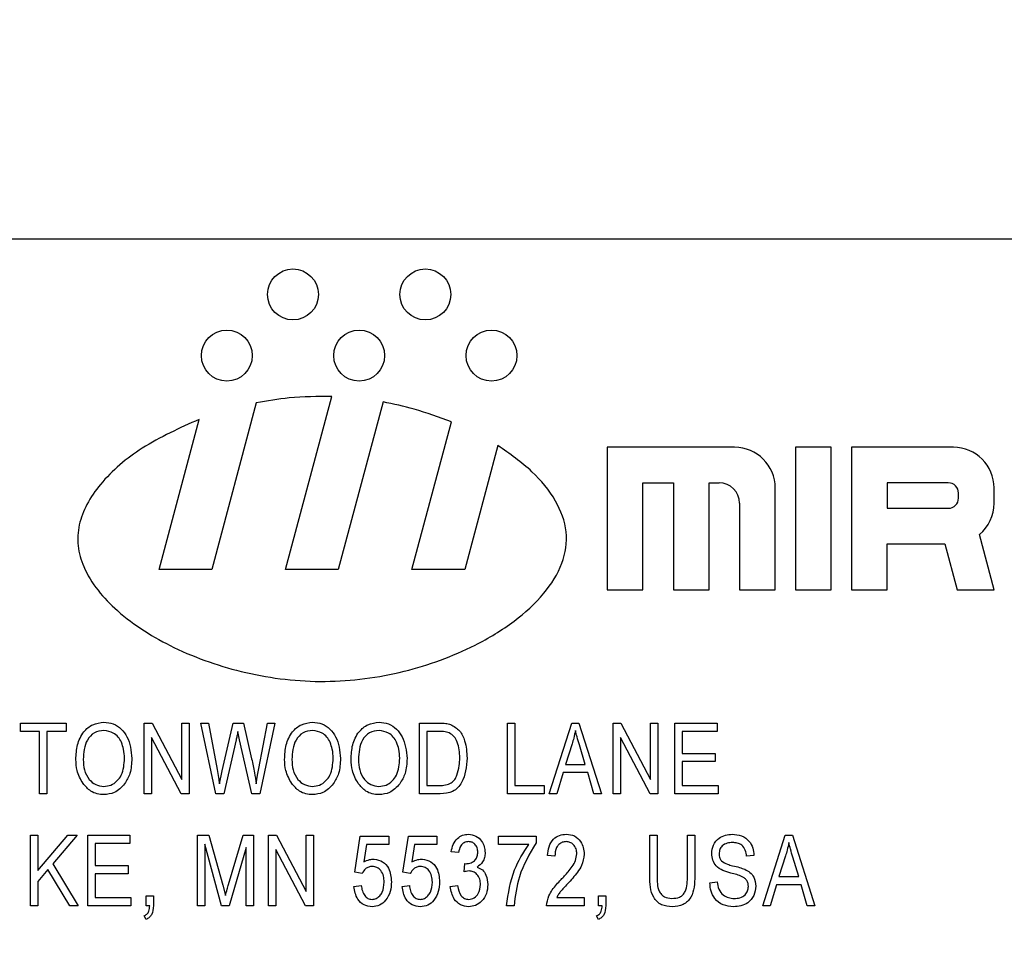
# Model space of a CAD drawing. Units: inches. Extents: x 4 to 84, y 4 to 63.
# Drawn here: x 48.6 to 49.4, y 30.2 to 31 of the extents above; entities that cross this region are included whole.
import ezdxf

# ---------------------------------------------------------------- set-up
doc = ezdxf.new("R2010")
doc.units = ezdxf.units.IN
doc.header["$LTSCALE"] = 8
doc.header["$MEASUREMENT"] = 0
doc.layers.add('FORMAT', color=7, linetype='Continuous')
doc.styles.add('SLDTEXTSTYLE0', font='TXT', dxfattribs={"width": 0.75})
doc.dimstyles.new('SLDDIMSTYLE0', dxfattribs={"dimtxt": 0.666667, "dimasz": 0.44, "dimexe": 0, "dimexo": 0.0625, "dimgap": 0.166667, "dimtad": 0, "dimtih": 1, "dimtoh": 1, "dimdec": 3, "dimrnd": 1e-09, "dimzin": 4, "dimdsep": 46, "dimtxsty": 'SLDTEXTSTYLE0', "dimsah": 1, "dimcen": 0.09, "dimadec": 0, "dimazin": 1, "dimtfac": 1, "dimtdec": 4, "dimtofl": 0, "dimtmove": 0, "dimatfit": 3, "dimfxl": 0, "dimfrac": 2, "dimtolj": 1, "dimtzin": 12, "dimarcsym": 0})

# ---------------------------------------------------------------- blocks, each defined once
blk = doc.blocks.new('_D_3')
at = {"layer": 'FORMAT'}
for p, q in [((44.64315, 30.44858), (44.64315, 42.75462)), ((71.14315, 30.44858), (71.14315, 42.75462)), ((44.64315, 42.25462), (56.53883, 42.25462)), ((71.14315, 42.25462), (59.24747, 42.25462))]:
    blk.add_line(p, q, dxfattribs=at)
for points in [[(44.64315, 42.25462), (45.08315, 42.15462), (45.08315, 42.35462)], [(71.14315, 42.25462), (70.70315, 42.35462), (70.70315, 42.15462)]]:
    blk.add_solid(points, dxfattribs=at)
at = {"layer": 'FORMAT', "insert": (56.53883, 42.58437), "char_height": 0.666667, "attachment_point": 1, "style": 'SLDTEXTSTYLE0'}
blk.add_mtext('26.500', dxfattribs=at)

msp = doc.modelspace()

# ---------------------------------------------------------------- linework, layer by layer
at = {"color": 7, "linetype": 'Continuous', "lineweight": 25}
for p, q in [((50.76815, 30.79858), (48.01815, 30.79858)), ((48.79127, 30.65778), (48.75293, 30.51472)), ((48.81634, 30.51472), (48.85617, 30.66334)), ((48.90019, 30.65859), (48.86164, 30.51472)), ((48.70764, 30.51472), (48.74218, 30.64362)), ((48.92505, 30.51472), (48.959, 30.64144)), ((48.99886, 30.62116), (48.97034, 30.51472)), ((49.20222, 30.61972), (49.09284, 30.61972)), ((49.09284, 30.61972), (49.09284, 30.49722)), ((49.25472, 30.61972), (49.25472, 30.49722)), ((49.28534, 30.61972), (49.25472, 30.61972)), ((49.28534, 30.49722), (49.28534, 30.61972)), ((49.30284, 30.61972), (49.30284, 30.49722)), ((49.39034, 30.61972), (49.30284, 30.61972)), ((49.12347, 30.49722), (49.12347, 30.58909)), ((49.12347, 30.58909), (49.14972, 30.58909)), ((49.14972, 30.58909), (49.14972, 30.49722)), ((49.18034, 30.58909), (49.18909, 30.58909)), ((49.18034, 30.49722), (49.18034, 30.58909)), ((49.23722, 30.49722), (49.23722, 30.58472)), ((49.33347, 30.58909), (49.33347, 30.56722)), ((49.38597, 30.58909), (49.33347, 30.58909)), ((49.42534, 30.57159), (49.42534, 30.58472)), ((49.39472, 30.57597), (49.39472, 30.58034)), ((49.20659, 30.57159), (49.20659, 30.49722)), ((49.33347, 30.56722), (49.38597, 30.56722)), ((49.42534, 30.49722), (49.41264, 30.54462)), ((49.33347, 30.53659), (49.38309, 30.53659)), ((49.33347, 30.49722), (49.33347, 30.53659)), ((49.38309, 30.53659), (49.39364, 30.49722)), ((48.75293, 30.51472), (48.70764, 30.51472)), ((48.86164, 30.51472), (48.81634, 30.51472)), ((48.97034, 30.51472), (48.92505, 30.51472)), ((49.09284, 30.49722), (49.12347, 30.49722)), ((49.14972, 30.49722), (49.18034, 30.49722)), ((49.20659, 30.49722), (49.23722, 30.49722)), ((49.25472, 30.49722), (49.28534, 30.49722)), ((49.30284, 30.49722), (49.33347, 30.49722)), ((49.39364, 30.49722), (49.42534, 30.49722)), ((48.58851, 30.38262), (48.6279, 30.38262)), ((48.58851, 30.37553), (48.58851, 30.38262)), ((48.6279, 30.38262), (48.6279, 30.37553)), ((48.69494, 30.32195), (48.69494, 30.38262)), ((48.69494, 30.38262), (48.70165, 30.38262)), ((48.70165, 30.38262), (48.72724, 30.33426)), ((48.72724, 30.33426), (48.72724, 30.38262)), ((48.72724, 30.38262), (48.73355, 30.38262)), ((48.73355, 30.38262), (48.73355, 30.32195)), ((48.75634, 30.32195), (48.74367, 30.38262)), ((48.74367, 30.38262), (48.75006, 30.38262)), ((48.75006, 30.38262), (48.75751, 30.34285)), ((48.76183, 30.34165), (48.7714, 30.38262)), ((48.7714, 30.38262), (48.78016, 30.38262)), ((48.78016, 30.38262), (48.78723, 30.35192)), ((48.79343, 30.34363), (48.80091, 30.38262)), ((48.8073, 30.38262), (48.7943, 30.32195)), ((48.80091, 30.38262), (48.8073, 30.38262)), ((48.93144, 30.32195), (48.93144, 30.38262)), ((48.93144, 30.38262), (48.94854, 30.38262)), ((49.00714, 30.32195), (49.00714, 30.38262)), ((49.00714, 30.38262), (49.01344, 30.38262)), ((49.01344, 30.38262), (49.01344, 30.32904)), ((49.04302, 30.32195), (49.0624, 30.38262)), ((49.0624, 30.38262), (49.06854, 30.38262)), ((49.06854, 30.38262), (49.08793, 30.32195)), ((49.09781, 30.32195), (49.09781, 30.38262)), ((49.09781, 30.38262), (49.10452, 30.38262)), ((49.10452, 30.38262), (49.13012, 30.33426)), ((49.13012, 30.33426), (49.13012, 30.38262)), ((49.13012, 30.38262), (49.13642, 30.38262)), ((49.13642, 30.38262), (49.13642, 30.32195)), ((49.15103, 30.32195), (49.15103, 30.38262)), ((49.15103, 30.38262), (49.18727, 30.38262)), ((49.18727, 30.38262), (49.18727, 30.37553)), ((48.60505, 30.37553), (48.58851, 30.37553)), ((48.60505, 30.32195), (48.60505, 30.37553)), ((48.6279, 30.37553), (48.61136, 30.37553)), ((48.61136, 30.37553), (48.61136, 30.32195)), ((48.7268, 30.32195), (48.70124, 30.37025)), ((48.70124, 30.37025), (48.70124, 30.32195)), ((48.7769, 30.36818), (48.77534, 30.3753)), ((48.93774, 30.37553), (48.93774, 30.32904)), ((48.94839, 30.37553), (48.93774, 30.37553)), ((49.12967, 30.32195), (49.10412, 30.37025)), ((49.10412, 30.37025), (49.10412, 30.32195)), ((49.18727, 30.37553), (49.15733, 30.37553)), ((49.15733, 30.37553), (49.15733, 30.35662)), ((48.77388, 30.36818), (48.76326, 30.32195)), ((48.78733, 30.32195), (48.7769, 30.36818)), ((49.06266, 30.36482), (49.05694, 30.34717)), ((49.074, 30.34717), (49.06892, 30.36384)), ((49.15733, 30.35662), (49.1857, 30.35662)), ((49.1857, 30.35662), (49.1857, 30.34953)), ((49.05694, 30.34717), (49.074, 30.34717)), ((49.1857, 30.34953), (49.15733, 30.34953)), ((49.15733, 30.34953), (49.15733, 30.32904)), ((48.75958, 30.33044), (48.76183, 30.34165)), ((49.05488, 30.34008), (49.04958, 30.32195)), ((49.07608, 30.34008), (49.05488, 30.34008)), ((49.08138, 30.32195), (49.07608, 30.34008)), ((48.93774, 30.32904), (48.94856, 30.32904)), ((49.01344, 30.32904), (49.03866, 30.32904)), ((49.03866, 30.32904), (49.03866, 30.32195)), ((49.15733, 30.32904), (49.18806, 30.32904)), ((49.18806, 30.32904), (49.18806, 30.32195)), ((48.61136, 30.32195), (48.60505, 30.32195)), ((48.70124, 30.32195), (48.69494, 30.32195)), ((48.73355, 30.32195), (48.7268, 30.32195)), ((48.76326, 30.32195), (48.75634, 30.32195)), ((48.7943, 30.32195), (48.78733, 30.32195)), ((48.94933, 30.32195), (48.93144, 30.32195)), ((49.03866, 30.32195), (49.00714, 30.32195)), ((49.04958, 30.32195), (49.04302, 30.32195)), ((49.08793, 30.32195), (49.08138, 30.32195)), ((49.10412, 30.32195), (49.09781, 30.32195)), ((49.13642, 30.32195), (49.12967, 30.32195)), ((49.18806, 30.32195), (49.15103, 30.32195)), ((48.59718, 30.28631), (48.60348, 30.28631)), ((48.59718, 30.22564), (48.59718, 30.28631)), ((48.60348, 30.28631), (48.60348, 30.25609)), ((48.60348, 30.25609), (48.62921, 30.28631)), ((48.63724, 30.28631), (48.61628, 30.2617)), ((48.62921, 30.28631), (48.63724, 30.28631)), ((48.64645, 30.28631), (48.68269, 30.28631)), ((48.64645, 30.22564), (48.64645, 30.28631)), ((48.68269, 30.28631), (48.68269, 30.27922)), ((48.7407, 30.22564), (48.7407, 30.28631)), ((48.7407, 30.28631), (48.75056, 30.28631)), ((48.75056, 30.28631), (48.76237, 30.24336)), ((48.76748, 30.2441), (48.77984, 30.28631)), ((48.77984, 30.28631), (48.78876, 30.28631)), ((48.78876, 30.28631), (48.78876, 30.22564)), ((48.80179, 30.28631), (48.8085, 30.28631)), ((48.80179, 30.22564), (48.80179, 30.28631)), ((48.8085, 30.28631), (48.8341, 30.23795)), ((48.8341, 30.23795), (48.8341, 30.28631)), ((48.8341, 30.28631), (48.8404, 30.28631)), ((48.8404, 30.28631), (48.8404, 30.22564)), ((48.87592, 30.25444), (48.88065, 30.28552)), ((48.88065, 30.28552), (48.90507, 30.28552)), ((48.90507, 30.28552), (48.90507, 30.27843)), ((48.91732, 30.25444), (48.92205, 30.28552)), ((48.92205, 30.28552), (48.94647, 30.28552)), ((48.94647, 30.28552), (48.94647, 30.27843)), ((48.99932, 30.28552), (49.03163, 30.28552)), ((48.99932, 30.27843), (48.99932, 30.28552)), ((49.03163, 30.28552), (49.03163, 30.27972)), ((49.12945, 30.2514), (49.12945, 30.28631)), ((49.12945, 30.28631), (49.13576, 30.28631)), ((49.13576, 30.28631), (49.13576, 30.25136)), ((49.16176, 30.25136), (49.16176, 30.28631)), ((49.16176, 30.28631), (49.16806, 30.28631)), ((49.16806, 30.28631), (49.16806, 30.2514)), ((49.22643, 30.22564), (49.24581, 30.28631)), ((49.24581, 30.28631), (49.25195, 30.28631)), ((49.25195, 30.28631), (49.27134, 30.22564)), ((48.68269, 30.27922), (48.65275, 30.27922)), ((48.65275, 30.27922), (48.65275, 30.26031)), ((48.747, 30.27859), (48.747, 30.22564)), ((48.76144, 30.22564), (48.747, 30.27859)), ((48.88593, 30.27843), (48.88365, 30.26345)), ((48.90507, 30.27843), (48.88593, 30.27843)), ((48.92733, 30.27843), (48.92505, 30.26345)), ((48.94647, 30.27843), (48.92733, 30.27843)), ((49.02532, 30.27843), (48.99932, 30.27843)), ((48.78246, 30.27572), (48.7679, 30.22564)), ((48.78246, 30.22564), (48.78246, 30.27572)), ((48.8081, 30.27394), (48.8081, 30.22564)), ((48.83366, 30.22564), (48.8081, 30.27394)), ((48.96502, 30.27134), (48.95871, 30.27213)), ((49.04781, 30.26819), (49.04151, 30.26898)), ((49.21891, 30.26898), (49.21261, 30.26819)), ((49.24607, 30.26851), (49.24035, 30.25085)), ((48.61628, 30.2617), (48.63815, 30.22564)), ((48.65275, 30.26031), (48.68112, 30.26031)), ((48.68112, 30.26031), (48.68112, 30.25322)), ((48.96975, 30.25475), (48.97053, 30.26189)), ((48.97053, 30.26189), (48.97148, 30.2618)), ((49.2574, 30.25085), (49.25233, 30.26752)), ((48.61205, 30.25673), (48.60348, 30.24667)), ((48.63091, 30.22564), (48.61205, 30.25673)), ((48.65275, 30.25322), (48.65275, 30.23273)), ((48.68112, 30.25322), (48.65275, 30.25322)), ((48.88222, 30.25354), (48.87592, 30.25444)), ((48.92362, 30.25354), (48.91732, 30.25444)), ((48.60348, 30.24667), (48.60348, 30.22564)), ((48.76237, 30.24336), (48.76473, 30.23437)), ((48.87513, 30.24219), (48.88144, 30.24298)), ((48.91653, 30.24219), (48.92283, 30.24298)), ((48.95793, 30.24219), (48.96423, 30.24298)), ((49.18109, 30.24534), (49.1874, 30.24613)), ((49.23829, 30.24376), (49.23299, 30.22564)), ((49.25949, 30.24376), (49.23829, 30.24376)), ((49.24035, 30.25085), (49.2574, 30.25085)), ((49.26479, 30.22564), (49.25949, 30.24376)), ((48.65275, 30.23273), (48.68348, 30.23273)), ((48.68348, 30.23273), (48.68348, 30.22564)), ((48.69651, 30.22564), (48.69651, 30.23431)), ((48.69651, 30.23431), (48.70282, 30.23431)), ((48.70282, 30.23431), (48.70282, 30.22583)), ((49.04939, 30.23273), (49.07302, 30.23273)), ((49.07302, 30.23273), (49.07302, 30.22564)), ((49.08527, 30.23431), (49.09157, 30.23431)), ((49.08527, 30.22564), (49.08527, 30.23431)), ((49.09157, 30.23431), (49.09157, 30.22583)), ((48.60348, 30.22564), (48.59718, 30.22564)), ((48.63815, 30.22564), (48.63091, 30.22564)), ((48.68348, 30.22564), (48.64645, 30.22564)), ((48.69967, 30.22564), (48.69651, 30.22564)), ((48.747, 30.22564), (48.7407, 30.22564)), ((48.7679, 30.22564), (48.76144, 30.22564)), ((48.78876, 30.22564), (48.78246, 30.22564)), ((48.8081, 30.22564), (48.80179, 30.22564)), ((48.8404, 30.22564), (48.83366, 30.22564)), ((49.01272, 30.22564), (49.00641, 30.22564)), ((49.07302, 30.22564), (49.04072, 30.22564)), ((49.08842, 30.22564), (49.08527, 30.22564)), ((49.23299, 30.22564), (49.22643, 30.22564)), ((49.27134, 30.22564), (49.26479, 30.22564)), ((48.69651, 30.21382), (48.6948, 30.21696)), ((49.08527, 30.21382), (49.08356, 30.21696))]:
    msp.add_line(p, q, dxfattribs=at)
for centre in [(48.82277, 30.75097), (48.93652, 30.75097), (48.7659, 30.69847), (48.87965, 30.69847), (48.9934, 30.69847)]:
    msp.add_circle(centre, 0.02188, dxfattribs=at)
for centre, radius, start, end in [((49.20222, 30.58472), 0.035, 0, 90), ((49.39034, 30.58472), 0.035, 0, 90), ((49.18909, 30.57159), 0.0175, 0, 90), ((49.38597, 30.58034), 0.00875, 0, 90), ((49.38597, 30.57597), 0.00875, 270, 0), ((49.39034, 30.57159), 0.035, 309.57823, 0)]:
    msp.add_arc(centre, radius, start, end, dxfattribs=at)
for points, knots in [([(48.85617, 30.66334), (48.84392, 30.66329), (48.82213, 30.66319), (48.80067, 30.65943), (48.79127, 30.65778)], [0, 0, 0, 0, 0.5616467, 1, 1, 1, 1]), ([(48.959, 30.64144), (48.94839, 30.6454), (48.9292, 30.65256), (48.90915, 30.65672), (48.90019, 30.65859)], [0, 0, 0, 0, 0.5529323, 1, 1, 1, 1]), ([(48.74218, 30.64362), (48.72542, 30.63616), (48.69415, 30.62225), (48.66204, 30.59542), (48.64531, 30.5715), (48.63827, 30.55342), (48.63716, 30.5347), (48.64499, 30.50737), (48.6729, 30.47476), (48.72172, 30.44457), (48.78271, 30.42349), (48.85037, 30.41561), (48.91773, 30.42467), (48.97236, 30.44441), (49.01232, 30.46851), (49.03837, 30.49203), (49.05543, 30.51828), (49.05991, 30.54756), (49.04907, 30.5756), (49.02802, 30.60084), (49.00902, 30.61408), (48.99886, 30.62116)], [0, 0, 0, 0, 0.070336, 0.131255, 0.15774, 0.181911, 0.204893, 0.2285, 0.289538, 0.363926, 0.447734, 0.535613, 0.623359, 0.70666, 0.757134, 0.801912, 0.840629, 0.875279, 0.911248, 0.952581, 1, 1, 1, 1]), ([(48.63621, 30.35149), (48.6364, 30.35569), (48.6368, 30.36407), (48.64188, 30.37488), (48.65036, 30.3822), (48.65697, 30.38301), (48.66028, 30.38341)], [0, 0, 0, 0, 0.2811022, 0.5606668, 0.7804755, 1, 1, 1, 1]), ([(48.66028, 30.38341), (48.66302, 30.38312), (48.66851, 30.38254), (48.67553, 30.37781), (48.68275, 30.36811), (48.68365, 30.35877), (48.68427, 30.35223)], [0, 0, 0, 0, 0.186969, 0.374007, 0.561263, 1, 1, 1, 1]), ([(48.81555, 30.35149), (48.81575, 30.35569), (48.81614, 30.36407), (48.82122, 30.37488), (48.82971, 30.3822), (48.83632, 30.38301), (48.83962, 30.38341)], [0, 0, 0, 0, 0.2811022, 0.5606668, 0.7804755, 1, 1, 1, 1]), ([(48.83962, 30.38341), (48.84236, 30.38312), (48.84786, 30.38254), (48.85487, 30.37781), (48.8621, 30.36811), (48.86299, 30.35877), (48.86361, 30.35223)], [0, 0, 0, 0, 0.186969, 0.374007, 0.561263, 1, 1, 1, 1]), ([(48.87271, 30.35149), (48.8729, 30.35569), (48.87329, 30.36407), (48.87838, 30.37488), (48.88686, 30.3822), (48.89347, 30.38301), (48.89677, 30.38341)], [0, 0, 0, 0, 0.281102, 0.560667, 0.780476, 1, 1, 1, 1]), ([(48.89677, 30.38341), (48.89952, 30.38312), (48.90501, 30.38254), (48.91203, 30.37781), (48.91925, 30.36811), (48.92014, 30.35877), (48.92077, 30.35223)], [0, 0, 0, 0, 0.186969, 0.374007, 0.561263, 1, 1, 1, 1]), ([(48.94854, 30.38262), (48.95036, 30.38261), (48.95363, 30.38259), (48.9568, 30.38183), (48.95819, 30.3815)], [0, 0, 0, 0, 0.560309, 1, 1, 1, 1]), ([(48.95819, 30.3815), (48.96099, 30.37989), (48.96661, 30.37665), (48.97158, 30.36582), (48.97209, 30.35763), (48.97241, 30.35262)], [0, 0, 0, 0, 0.278195, 0.558779, 1, 1, 1, 1]), ([(48.66033, 30.37632), (48.65744, 30.37591), (48.65165, 30.37509), (48.64333, 30.36607), (48.64284, 30.35726), (48.64251, 30.35139)], [0, 0, 0, 0, 0.249864, 0.500129, 1, 1, 1, 1]), ([(48.67533, 30.36613), (48.67448, 30.3677), (48.67277, 30.37085), (48.66772, 30.37511), (48.66313, 30.37586), (48.66033, 30.37632)], [0, 0, 0, 0, 0.281071, 0.562112, 1, 1, 1, 1]), ([(48.77534, 30.3753), (48.77509, 30.37396), (48.77466, 30.37158), (48.77412, 30.36922), (48.77388, 30.36818)], [0, 0, 0, 0, 0.5599988, 1, 1, 1, 1]), ([(48.83967, 30.37632), (48.83678, 30.37591), (48.831, 30.37509), (48.82267, 30.36607), (48.82218, 30.35726), (48.82185, 30.35139)], [0, 0, 0, 0, 0.249864, 0.500129, 1, 1, 1, 1]), ([(48.85468, 30.36613), (48.85382, 30.3677), (48.85211, 30.37085), (48.84707, 30.37511), (48.84247, 30.37586), (48.83967, 30.37632)], [0, 0, 0, 0, 0.281071, 0.562112, 1, 1, 1, 1]), ([(48.89682, 30.37632), (48.89394, 30.37591), (48.88815, 30.37509), (48.87983, 30.36607), (48.87934, 30.35726), (48.87901, 30.35139)], [0, 0, 0, 0, 0.249864, 0.500129, 1, 1, 1, 1]), ([(48.91183, 30.36613), (48.91098, 30.3677), (48.90927, 30.37085), (48.90422, 30.37511), (48.89962, 30.37586), (48.89682, 30.37632)], [0, 0, 0, 0, 0.281071, 0.562112, 1, 1, 1, 1]), ([(48.95697, 30.37432), (48.9554, 30.37475), (48.95258, 30.37552), (48.94967, 30.37553), (48.94839, 30.37553)], [0, 0, 0, 0, 0.559046, 1, 1, 1, 1]), ([(48.96611, 30.35271), (48.96588, 30.35735), (48.96555, 30.36383), (48.96154, 30.3713), (48.95849, 30.37332), (48.95697, 30.37432)], [0, 0, 0, 0, 0.559955, 0.78064, 1, 1, 1, 1]), ([(49.06548, 30.37631), (49.06506, 30.37414), (49.06431, 30.37026), (49.06316, 30.36648), (49.06266, 30.36482)], [0, 0, 0, 0, 0.559989, 1, 1, 1, 1]), ([(49.06892, 30.36384), (49.06822, 30.36615), (49.06698, 30.37028), (49.06593, 30.37446), (49.06548, 30.37631)], [0, 0, 0, 0, 0.560012, 1, 1, 1, 1]), ([(48.67797, 30.35241), (48.67786, 30.35505), (48.67767, 30.35976), (48.67605, 30.36418), (48.67533, 30.36613)], [0, 0, 0, 0, 0.559944, 1, 1, 1, 1]), ([(48.85731, 30.35241), (48.8572, 30.35505), (48.85701, 30.35976), (48.85539, 30.36418), (48.85468, 30.36613)], [0, 0, 0, 0, 0.5599438, 1, 1, 1, 1]), ([(48.91447, 30.35241), (48.91436, 30.35505), (48.91417, 30.35976), (48.91255, 30.36418), (48.91183, 30.36613)], [0, 0, 0, 0, 0.5599438, 1, 1, 1, 1]), ([(48.64235, 30.33068), (48.64032, 30.33432), (48.63669, 30.34082), (48.63636, 30.34822), (48.63621, 30.35149)], [0, 0, 0, 0, 0.559102, 1, 1, 1, 1]), ([(48.64251, 30.35139), (48.64267, 30.34833), (48.64298, 30.34224), (48.64683, 30.33447), (48.65299, 30.32917), (48.65779, 30.32856), (48.66019, 30.32826)], [0, 0, 0, 0, 0.280986, 0.560498, 0.780477, 1, 1, 1, 1]), ([(48.66019, 30.32826), (48.66229, 30.32847), (48.6665, 30.32891), (48.67177, 30.33269), (48.67721, 30.34018), (48.67765, 30.34737), (48.67797, 30.35241)], [0, 0, 0, 0, 0.1867689, 0.3736119, 0.5607427, 1, 1, 1, 1]), ([(48.68427, 30.35223), (48.68407, 30.34787), (48.68371, 30.34008), (48.67981, 30.33338), (48.67809, 30.33044)], [0, 0, 0, 0, 0.560285, 1, 1, 1, 1]), ([(48.78723, 30.35192), (48.7881, 30.34794), (48.78966, 30.34082), (48.79066, 30.33361), (48.7911, 30.33044)], [0, 0, 0, 0, 0.559999, 1, 1, 1, 1]), ([(48.82169, 30.33068), (48.81967, 30.33432), (48.81604, 30.34082), (48.8157, 30.34822), (48.81555, 30.35149)], [0, 0, 0, 0, 0.559102, 1, 1, 1, 1]), ([(48.82185, 30.35139), (48.82201, 30.34833), (48.82232, 30.34224), (48.82618, 30.33447), (48.83234, 30.32917), (48.83714, 30.32856), (48.83953, 30.32826)], [0, 0, 0, 0, 0.280986, 0.560498, 0.780477, 1, 1, 1, 1]), ([(48.83953, 30.32826), (48.84164, 30.32847), (48.84585, 30.32891), (48.85111, 30.33269), (48.85655, 30.34018), (48.857, 30.34737), (48.85731, 30.35241)], [0, 0, 0, 0, 0.186769, 0.373612, 0.560743, 1, 1, 1, 1]), ([(48.86361, 30.35223), (48.86341, 30.34787), (48.86306, 30.34008), (48.85915, 30.33338), (48.85743, 30.33044)], [0, 0, 0, 0, 0.560285, 1, 1, 1, 1]), ([(48.87885, 30.33068), (48.87682, 30.33432), (48.87319, 30.34082), (48.87286, 30.34822), (48.87271, 30.35149)], [0, 0, 0, 0, 0.559102, 1, 1, 1, 1]), ([(48.87901, 30.35139), (48.87917, 30.34833), (48.87948, 30.34224), (48.88333, 30.33447), (48.88949, 30.32917), (48.89429, 30.32856), (48.89669, 30.32826)], [0, 0, 0, 0, 0.280986, 0.560498, 0.780477, 1, 1, 1, 1]), ([(48.89669, 30.32826), (48.89879, 30.32847), (48.903, 30.32891), (48.90826, 30.33269), (48.91371, 30.34018), (48.91415, 30.34737), (48.91447, 30.35241)], [0, 0, 0, 0, 0.186769, 0.373612, 0.560743, 1, 1, 1, 1]), ([(48.92077, 30.35223), (48.92057, 30.34787), (48.92021, 30.34008), (48.91631, 30.33338), (48.91459, 30.33044)], [0, 0, 0, 0, 0.560285, 1, 1, 1, 1]), ([(48.97241, 30.35262), (48.97178, 30.34521), (48.97099, 30.33592), (48.96461, 30.32698), (48.95859, 30.3226), (48.95303, 30.32221), (48.94933, 30.32195)], [0, 0, 0, 0, 0.498621, 0.624388, 0.749821, 1, 1, 1, 1]), ([(48.96369, 30.33788), (48.9645, 30.34059), (48.96595, 30.34544), (48.96606, 30.35048), (48.96611, 30.35271)], [0, 0, 0, 0, 0.5595654, 1, 1, 1, 1]), ([(48.75751, 30.34285), (48.75794, 30.34054), (48.7587, 30.33641), (48.75931, 30.33226), (48.75958, 30.33044)], [0, 0, 0, 0, 0.55999, 1, 1, 1, 1]), ([(48.7911, 30.33044), (48.7915, 30.3329), (48.79222, 30.33731), (48.79306, 30.3417), (48.79343, 30.34363)], [0, 0, 0, 0, 0.559996, 1, 1, 1, 1]), ([(48.94856, 30.32904), (48.95033, 30.3291), (48.95385, 30.32922), (48.95866, 30.3308), (48.96196, 30.33409), (48.96311, 30.33662), (48.96369, 30.33788)], [0, 0, 0, 0, 0.280747, 0.56, 0.779709, 1, 1, 1, 1]), ([(48.66024, 30.32117), (48.65827, 30.3213), (48.65433, 30.32157), (48.64771, 30.32443), (48.64438, 30.32831), (48.64235, 30.33068)], [0, 0, 0, 0, 0.280496, 0.560777, 1, 1, 1, 1]), ([(48.67809, 30.33044), (48.67536, 30.32747), (48.67047, 30.32218), (48.66337, 30.32148), (48.66024, 30.32117)], [0, 0, 0, 0, 0.559068, 1, 1, 1, 1]), ([(48.83958, 30.32117), (48.83761, 30.3213), (48.83368, 30.32157), (48.82705, 30.32443), (48.82373, 30.32831), (48.82169, 30.33068)], [0, 0, 0, 0, 0.2804964, 0.5607765, 1, 1, 1, 1]), ([(48.85743, 30.33044), (48.8547, 30.32747), (48.84981, 30.32218), (48.84271, 30.32148), (48.83958, 30.32117)], [0, 0, 0, 0, 0.559068, 1, 1, 1, 1]), ([(48.89674, 30.32117), (48.89477, 30.3213), (48.89083, 30.32157), (48.88421, 30.32443), (48.88088, 30.32831), (48.87885, 30.33068)], [0, 0, 0, 0, 0.280496, 0.560777, 1, 1, 1, 1]), ([(48.91459, 30.33044), (48.91186, 30.32747), (48.90697, 30.32218), (48.89987, 30.32148), (48.89674, 30.32117)], [0, 0, 0, 0, 0.559068, 1, 1, 1, 1]), ([(48.95871, 30.27213), (48.95916, 30.27426), (48.96004, 30.27851), (48.96359, 30.2836), (48.96844, 30.28664), (48.97185, 30.28694), (48.97356, 30.2871)], [0, 0, 0, 0, 0.280681, 0.56, 0.779941, 1, 1, 1, 1]), ([(48.97356, 30.2871), (48.97579, 30.28679), (48.98024, 30.28618), (48.98491, 30.28171), (48.98751, 30.27655), (48.98775, 30.27305), (48.98787, 30.2713)], [0, 0, 0, 0, 0.279055, 0.558748, 0.779188, 1, 1, 1, 1]), ([(49.04151, 30.26898), (49.04181, 30.2715), (49.04242, 30.27654), (49.04601, 30.28289), (49.05165, 30.28662), (49.05566, 30.28694), (49.05766, 30.2871)], [0, 0, 0, 0, 0.28092, 0.560105, 0.779774, 1, 1, 1, 1]), ([(49.05766, 30.2871), (49.0601, 30.28688), (49.06498, 30.28644), (49.06995, 30.2814), (49.07259, 30.27578), (49.07288, 30.27199), (49.07302, 30.2701)], [0, 0, 0, 0, 0.279693, 0.558261, 0.779102, 1, 1, 1, 1]), ([(49.18267, 30.27048), (49.18293, 30.27304), (49.18345, 30.27816), (49.18827, 30.28384), (49.19426, 30.28674), (49.19827, 30.28698), (49.20027, 30.2871)], [0, 0, 0, 0, 0.2796966, 0.5588536, 0.7791302, 1, 1, 1, 1]), ([(49.20027, 30.2871), (49.20302, 30.28687), (49.20849, 30.28642), (49.21494, 30.28173), (49.21831, 30.27541), (49.21871, 30.27112), (49.21891, 30.26898)], [0, 0, 0, 0, 0.280155, 0.559064, 0.779285, 1, 1, 1, 1]), ([(48.97373, 30.2808), (48.9724, 30.28062), (48.96974, 30.28028), (48.96613, 30.27678), (48.96544, 30.2734), (48.96502, 30.27134)], [0, 0, 0, 0, 0.280053, 0.559903, 1, 1, 1, 1]), ([(48.98156, 30.27166), (48.98148, 30.27292), (48.98131, 30.27545), (48.97938, 30.27849), (48.97671, 30.28048), (48.97473, 30.28069), (48.97373, 30.2808)], [0, 0, 0, 0, 0.280461, 0.559886, 0.779996, 1, 1, 1, 1]), ([(49.00641, 30.22564), (49.00789, 30.23627), (49.01052, 30.25525), (49.0208, 30.27134), (49.02532, 30.27843)], [0, 0, 0, 0, 0.5596539, 1, 1, 1, 1]), ([(49.03163, 30.27972), (49.02611, 30.2703), (49.01624, 30.25345), (49.01379, 30.23415), (49.01272, 30.22564)], [0, 0, 0, 0, 0.559465, 1, 1, 1, 1]), ([(49.05743, 30.2808), (49.05631, 30.2807), (49.05408, 30.2805), (49.05124, 30.27858), (49.04826, 30.27467), (49.048, 30.27086), (49.04781, 30.26819)], [0, 0, 0, 0, 0.186999, 0.373859, 0.561031, 1, 1, 1, 1]), ([(49.06672, 30.27022), (49.06661, 30.2717), (49.06639, 30.27465), (49.06406, 30.27817), (49.06091, 30.28045), (49.05859, 30.28068), (49.05743, 30.2808)], [0, 0, 0, 0, 0.280425, 0.559943, 0.779929, 1, 1, 1, 1]), ([(49.20048, 30.28001), (49.19889, 30.27992), (49.19572, 30.27976), (49.19169, 30.27757), (49.18931, 30.27408), (49.18909, 30.27158), (49.18897, 30.27033)], [0, 0, 0, 0, 0.2809288, 0.5599766, 0.7797524, 1, 1, 1, 1]), ([(49.21261, 30.26819), (49.21238, 30.26996), (49.21192, 30.2735), (49.20894, 30.27777), (49.20469, 30.27978), (49.20189, 30.27993), (49.20048, 30.28001)], [0, 0, 0, 0, 0.280757, 0.5593, 0.779211, 1, 1, 1, 1]), ([(49.24889, 30.28), (49.24847, 30.27782), (49.24771, 30.27395), (49.24657, 30.27017), (49.24607, 30.26851)], [0, 0, 0, 0, 0.559989, 1, 1, 1, 1]), ([(49.25233, 30.26752), (49.25163, 30.26984), (49.25039, 30.27397), (49.24934, 30.27815), (49.24889, 30.28)], [0, 0, 0, 0, 0.560012, 1, 1, 1, 1]), ([(48.97148, 30.2618), (48.97297, 30.26193), (48.97595, 30.26219), (48.97942, 30.26475), (48.98132, 30.26815), (48.98148, 30.27049), (48.98156, 30.27166)], [0, 0, 0, 0, 0.280151, 0.559297, 0.779344, 1, 1, 1, 1]), ([(48.98787, 30.2713), (48.98777, 30.26992), (48.98759, 30.26716), (48.98564, 30.26247), (48.98278, 30.26027), (48.98103, 30.25893)], [0, 0, 0, 0, 0.280998, 0.56178, 1, 1, 1, 1]), ([(49.05315, 30.24816), (49.05523, 30.25034), (49.05864, 30.25392), (49.06294, 30.25929), (49.06592, 30.26441), (49.06645, 30.26829), (49.06672, 30.27022)], [0, 0, 0, 0, 0.340516, 0.560803, 0.780736, 1, 1, 1, 1]), ([(49.07302, 30.2701), (49.07257, 30.26669), (49.07182, 30.26106), (49.06734, 30.25454), (49.06323, 30.24939), (49.06025, 30.24614), (49.05876, 30.24451)], [0, 0, 0, 0, 0.338262, 0.558666, 0.779318, 1, 1, 1, 1]), ([(49.19903, 30.25381), (49.19673, 30.25446), (49.19215, 30.25575), (49.1864, 30.2594), (49.18313, 30.26484), (49.18282, 30.2686), (49.18267, 30.27048)], [0, 0, 0, 0, 0.2811422, 0.5600561, 0.7798619, 1, 1, 1, 1]), ([(49.18897, 30.27033), (49.18903, 30.26907), (49.18913, 30.26683), (49.1904, 30.26498), (49.19096, 30.26418)], [0, 0, 0, 0, 0.560374, 1, 1, 1, 1]), ([(48.88365, 30.26345), (48.88525, 30.26421), (48.88811, 30.26557), (48.89125, 30.26575), (48.89264, 30.26583)], [0, 0, 0, 0, 0.5597946, 1, 1, 1, 1]), ([(48.89264, 30.26583), (48.89516, 30.26533), (48.90022, 30.26433), (48.9064, 30.25688), (48.90704, 30.25031), (48.90744, 30.2463)], [0, 0, 0, 0, 0.278738, 0.559657, 1, 1, 1, 1]), ([(48.92505, 30.26345), (48.92665, 30.26421), (48.9295, 30.26557), (48.93265, 30.26575), (48.93404, 30.26583)], [0, 0, 0, 0, 0.559795, 1, 1, 1, 1]), ([(48.93404, 30.26583), (48.93656, 30.26533), (48.94162, 30.26433), (48.9478, 30.25688), (48.94844, 30.25031), (48.94883, 30.2463)], [0, 0, 0, 0, 0.278738, 0.559657, 1, 1, 1, 1]), ([(49.19096, 30.26418), (49.19263, 30.26314), (49.19564, 30.26129), (49.19908, 30.26049), (49.20059, 30.26014)], [0, 0, 0, 0, 0.557866, 1, 1, 1, 1]), ([(49.20059, 30.26014), (49.2026, 30.25966), (49.20617, 30.25882), (49.20962, 30.25756), (49.21113, 30.25701)], [0, 0, 0, 0, 0.56013, 1, 1, 1, 1]), ([(48.89088, 30.25952), (48.88985, 30.25941), (48.88778, 30.25918), (48.88451, 30.25721), (48.88309, 30.25493), (48.88222, 30.25354)], [0, 0, 0, 0, 0.280168, 0.560772, 1, 1, 1, 1]), ([(48.90113, 30.24596), (48.90105, 30.24774), (48.90088, 30.25131), (48.8987, 30.25589), (48.8951, 30.25902), (48.89229, 30.25936), (48.89088, 30.25952)], [0, 0, 0, 0, 0.281032, 0.560586, 0.780389, 1, 1, 1, 1]), ([(48.93228, 30.25952), (48.93124, 30.25941), (48.92917, 30.25918), (48.9259, 30.25721), (48.92449, 30.25493), (48.92362, 30.25354)], [0, 0, 0, 0, 0.280168, 0.560772, 1, 1, 1, 1]), ([(48.94253, 30.24596), (48.94245, 30.24774), (48.94228, 30.25131), (48.94009, 30.25589), (48.9365, 30.25902), (48.93368, 30.25936), (48.93228, 30.25952)], [0, 0, 0, 0, 0.281032, 0.560586, 0.780389, 1, 1, 1, 1]), ([(48.97409, 30.25558), (48.97326, 30.25551), (48.97178, 30.25538), (48.97037, 30.25494), (48.96975, 30.25475)], [0, 0, 0, 0, 0.559694, 1, 1, 1, 1]), ([(48.98393, 30.24385), (48.98382, 30.24546), (48.9836, 30.24867), (48.98124, 30.25259), (48.97788, 30.25518), (48.97535, 30.25545), (48.97409, 30.25558)], [0, 0, 0, 0, 0.2805844, 0.5600679, 0.7800546, 1, 1, 1, 1]), ([(48.98103, 30.25893), (48.98269, 30.25824), (48.98601, 30.25687), (48.98951, 30.25123), (48.98996, 30.2467), (48.99023, 30.24392)], [0, 0, 0, 0, 0.2796652, 0.5598104, 1, 1, 1, 1]), ([(49.14884, 30.22485), (49.14566, 30.22511), (49.14087, 30.2255), (49.1355, 30.22903), (49.12973, 30.23669), (49.12958, 30.24486), (49.12945, 30.2514)], [0, 0, 0, 0, 0.250002, 0.375471, 0.500905, 1, 1, 1, 1]), ([(49.13576, 30.25136), (49.13569, 30.24678), (49.1356, 30.24106), (49.1392, 30.23537), (49.14275, 30.23255), (49.14612, 30.23218), (49.14836, 30.23195)], [0, 0, 0, 0, 0.499911, 0.625405, 0.750808, 1, 1, 1, 1]), ([(49.14836, 30.23195), (49.15067, 30.23211), (49.15413, 30.23236), (49.15803, 30.23494), (49.16177, 30.2408), (49.16177, 30.24667), (49.16176, 30.25136)], [0, 0, 0, 0, 0.249752, 0.374936, 0.500094, 1, 1, 1, 1]), ([(49.16806, 30.2514), (49.16794, 30.24489), (49.16779, 30.23676), (49.16197, 30.22926), (49.15677, 30.22558), (49.15201, 30.22515), (49.14884, 30.22485)], [0, 0, 0, 0, 0.498982, 0.624581, 0.750137, 1, 1, 1, 1]), ([(49.21419, 30.24234), (49.21413, 30.2432), (49.21403, 30.24494), (49.21296, 30.24737), (49.2112, 30.24933), (49.20666, 30.25196), (49.20242, 30.25299), (49.19903, 30.25381)], [0, 0, 0, 0, 0.124972, 0.249815, 0.374598, 0.499572, 1, 1, 1, 1]), ([(49.21113, 30.25701), (49.21265, 30.2562), (49.21568, 30.25459), (49.21969, 30.24968), (49.22018, 30.24523), (49.22049, 30.24252)], [0, 0, 0, 0, 0.280966, 0.561401, 1, 1, 1, 1]), ([(48.76473, 30.23437), (48.76523, 30.23619), (48.76612, 30.23944), (48.76706, 30.24267), (48.76748, 30.2441)], [0, 0, 0, 0, 0.559995, 1, 1, 1, 1]), ([(48.88144, 30.24298), (48.88168, 30.24145), (48.88216, 30.23841), (48.88406, 30.2345), (48.88708, 30.2317), (48.88951, 30.23134), (48.89072, 30.23116)], [0, 0, 0, 0, 0.281107, 0.561116, 0.780993, 1, 1, 1, 1]), ([(48.89072, 30.23116), (48.89197, 30.23132), (48.89449, 30.23165), (48.89745, 30.23415), (48.90058, 30.23867), (48.90091, 30.24295), (48.90113, 30.24596)], [0, 0, 0, 0, 0.186402, 0.37334, 0.560627, 1, 1, 1, 1]), ([(48.90744, 30.2463), (48.90723, 30.24346), (48.90681, 30.2378), (48.90315, 30.23065), (48.89751, 30.22559), (48.89302, 30.2251), (48.89078, 30.22485)], [0, 0, 0, 0, 0.280733, 0.560862, 0.780407, 1, 1, 1, 1]), ([(48.92283, 30.24298), (48.92308, 30.24145), (48.92356, 30.23841), (48.92546, 30.2345), (48.92848, 30.2317), (48.93091, 30.23134), (48.93212, 30.23116)], [0, 0, 0, 0, 0.281107, 0.561116, 0.780993, 1, 1, 1, 1]), ([(48.93212, 30.23116), (48.93337, 30.23132), (48.93589, 30.23165), (48.93885, 30.23415), (48.94198, 30.23867), (48.9423, 30.24295), (48.94253, 30.24596)], [0, 0, 0, 0, 0.186402, 0.37334, 0.560627, 1, 1, 1, 1]), ([(48.94883, 30.2463), (48.94862, 30.24346), (48.9482, 30.2378), (48.94454, 30.23065), (48.93891, 30.22559), (48.93442, 30.2251), (48.93218, 30.22485)], [0, 0, 0, 0, 0.280733, 0.560862, 0.780407, 1, 1, 1, 1]), ([(48.96423, 30.24298), (48.96487, 30.23987), (48.96576, 30.23554), (48.97005, 30.23158), (48.97251, 30.2313), (48.97375, 30.23116)], [0, 0, 0, 0, 0.559624, 0.779834, 1, 1, 1, 1]), ([(48.99023, 30.24392), (48.99003, 30.24127), (48.98962, 30.23599), (48.98545, 30.2297), (48.97988, 30.22554), (48.97572, 30.22508), (48.97365, 30.22485)], [0, 0, 0, 0, 0.280402, 0.559933, 0.780058, 1, 1, 1, 1]), ([(48.97375, 30.23116), (48.97542, 30.23146), (48.97879, 30.23207), (48.98309, 30.23683), (48.98361, 30.24119), (48.98393, 30.24385)], [0, 0, 0, 0, 0.279249, 0.560381, 1, 1, 1, 1]), ([(49.04072, 30.22564), (49.04117, 30.22861), (49.04192, 30.23351), (49.04557, 30.2394), (49.04917, 30.24394), (49.05183, 30.24675), (49.05315, 30.24816)], [0, 0, 0, 0, 0.338271, 0.558681, 0.779312, 1, 1, 1, 1]), ([(49.05876, 30.24451), (49.05759, 30.24326), (49.05567, 30.24119), (49.05304, 30.23828), (49.05094, 30.23568), (49.04991, 30.23371), (49.04939, 30.23273)], [0, 0, 0, 0, 0.340053, 0.560075, 0.780078, 1, 1, 1, 1]), ([(49.20138, 30.22485), (49.19833, 30.22511), (49.19224, 30.22563), (49.18526, 30.23111), (49.18169, 30.23819), (49.18129, 30.24296), (49.18109, 30.24534)], [0, 0, 0, 0, 0.280063, 0.558927, 0.779176, 1, 1, 1, 1]), ([(49.1874, 30.24613), (49.18767, 30.244), (49.18822, 30.23978), (49.19199, 30.2349), (49.19692, 30.23234), (49.20026, 30.23208), (49.20192, 30.23195)], [0, 0, 0, 0, 0.280743, 0.559143, 0.77941, 1, 1, 1, 1]), ([(48.89078, 30.22485), (48.88836, 30.22518), (48.88352, 30.22584), (48.87689, 30.23219), (48.8758, 30.2384), (48.87513, 30.24219)], [0, 0, 0, 0, 0.2799568, 0.5603863, 1, 1, 1, 1]), ([(48.93218, 30.22485), (48.92976, 30.22518), (48.92491, 30.22584), (48.91829, 30.23219), (48.9172, 30.2384), (48.91653, 30.24219)], [0, 0, 0, 0, 0.279957, 0.560386, 1, 1, 1, 1]), ([(48.97365, 30.22485), (48.97123, 30.22519), (48.96639, 30.22587), (48.95982, 30.23225), (48.95864, 30.23842), (48.95793, 30.24219)], [0, 0, 0, 0, 0.27999, 0.560559, 1, 1, 1, 1]), ([(49.22049, 30.24252), (49.22015, 30.23979), (49.21949, 30.23432), (49.21434, 30.2282), (49.20784, 30.22521), (49.20354, 30.22497), (49.20138, 30.22485)], [0, 0, 0, 0, 0.279546, 0.558773, 0.779039, 1, 1, 1, 1]), ([(49.20192, 30.23195), (49.20362, 30.23204), (49.20701, 30.23224), (49.21126, 30.23464), (49.21383, 30.23833), (49.21407, 30.241), (49.21419, 30.24234)], [0, 0, 0, 0, 0.2808504, 0.5599587, 0.7797674, 1, 1, 1, 1]), ([(48.6948, 30.21696), (48.69569, 30.21743), (48.69747, 30.21835), (48.69942, 30.2215), (48.69957, 30.22407), (48.69967, 30.22564)], [0, 0, 0, 0, 0.280074, 0.55939, 1, 1, 1, 1]), ([(48.70282, 30.22583), (48.70264, 30.22307), (48.70238, 30.21923), (48.69926, 30.21542), (48.69743, 30.21436), (48.69651, 30.21382)], [0, 0, 0, 0, 0.558075, 0.779008, 1, 1, 1, 1]), ([(49.08356, 30.21696), (49.08445, 30.21743), (49.08622, 30.21835), (49.08818, 30.2215), (49.08833, 30.22407), (49.08842, 30.22564)], [0, 0, 0, 0, 0.280074, 0.55939, 1, 1, 1, 1]), ([(49.09157, 30.22583), (49.09139, 30.22307), (49.09114, 30.21923), (49.08801, 30.21542), (49.08618, 30.21436), (49.08527, 30.21382)], [0, 0, 0, 0, 0.558075, 0.779008, 1, 1, 1, 1])]:
    msp.add_open_spline(points, degree=3, knots=knots, dxfattribs=at)

# ---------------------------------------------------------------- dimensions: what is measured, and where the dimension line sits
at = {"layer": 'FORMAT'}
dim = msp.add_linear_dim(base=(71.14315, 42.25462), p1=(44.64315, 30.04858), p2=(71.14315, 30.04858), dimstyle='SLDDIMSTYLE0', dxfattribs=at)
dim.commit()
dim.dimension.update_dxf_attribs({"geometry": '_D_3', "text_midpoint": (57.89315, 42.25462), "dimtype": 160})

doc.saveas('drawing.dxf')
